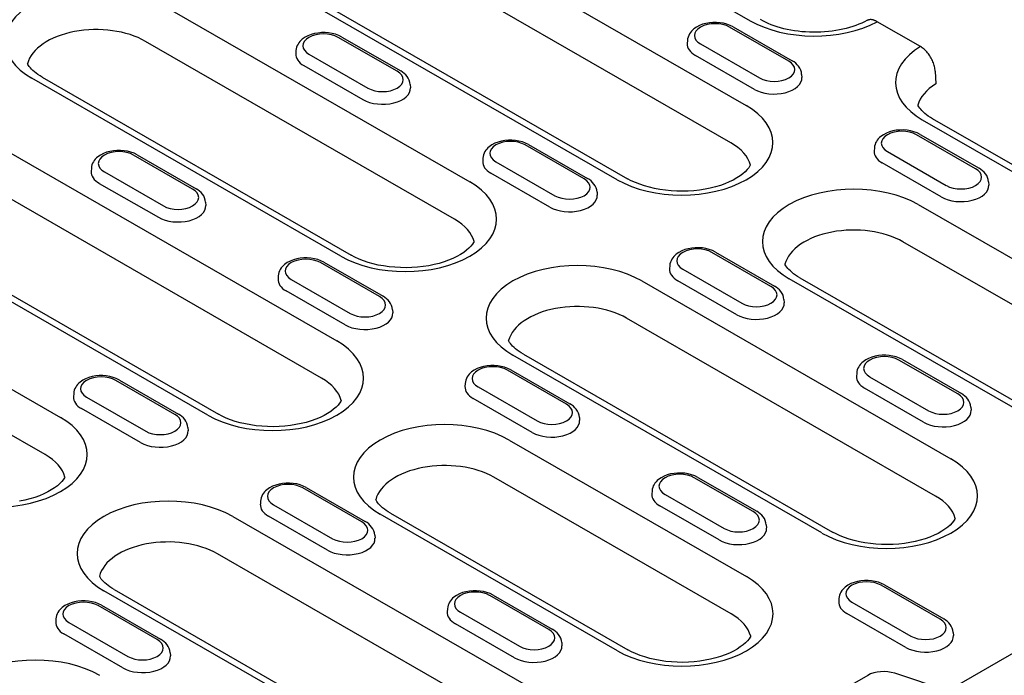
# Model space of a CAD drawing. Extents: x 2386 to 4130, y 367 to 2378.
# Drawn here: x 3228 to 3370, y 1017 to 1111 of the extents above; entities that cross this region are included whole.
import ezdxf

# ---------------------------------------------------------------- set-up
doc = ezdxf.new("R2010")
doc.units = 0
doc.header["$LTSCALE"] = 8
doc.header["$MEASUREMENT"] = 0
doc.layers.add('DUENN-18', color=94, linetype='CONTINUOUS')
doc.layers.add('SICHTBAR', color=7, linetype='CONTINUOUS')

msp = doc.modelspace()

# ---------------------------------------------------------------- linework, layer by layer
at = {"layer": 'DUENN-18'}
for p, q in [((3267.58, 1136.39), (3332.63, 1098.93)), ((3288.77, 1136.72), (3333.2, 1111.13)), ((3330.43, 1093.58), (3265.38, 1131.04)), ((3314.09, 1088.25), (3249.04, 1125.72)), ((3250.54, 1125.86), (3315.59, 1088.4)), ((3248.47, 1113.51), (3292.9, 1087.93)), ((3338.76, 1105.31), (3330.27, 1110.2)), ((3330.77, 1110.25), (3339.26, 1105.36)), ((3282.47, 1103.85), (3273.99, 1108.73)), ((3274.49, 1108.78), (3282.97, 1103.9)), ((3290.71, 1082.57), (3246.28, 1108.16)), ((3324.2, 1108.3), (3324.17, 1107.85)), ((3326.07, 1107.78), (3334.55, 1102.89)), ((3267.92, 1106.83), (3267.89, 1106.38)), ((3269.78, 1106.31), (3278.27, 1101.43)), ((3333.83, 1101.25), (3325.34, 1106.13)), ((3269.06, 1104.67), (3277.54, 1099.78)), ((3274.37, 1077.25), (3229.94, 1102.84)), ((3231.43, 1102.99), (3275.86, 1077.4)), ((3340.62, 1103.41), (3340.65, 1102.96)), ((3208.75, 1102.51), (3273.8, 1065.05)), ((3284.34, 1101.95), (3284.37, 1101.49)), ((3271.6, 1059.7), (3206.55, 1097.16)), ((3357.95, 1096.88), (3402.38, 1071.29)), ((3365.63, 1089.84), (3357.14, 1094.73)), ((3357.64, 1094.77), (3366.13, 1089.89)), ((3309.34, 1088.37), (3300.86, 1093.26)), ((3301.36, 1093.31), (3309.84, 1088.42)), ((3255.26, 1054.38), (3190.21, 1091.84)), ((3191.71, 1091.98), (3256.76, 1054.52)), ((3253.06, 1086.91), (3244.57, 1091.79)), ((3245.07, 1091.84), (3253.56, 1086.96)), ((3351.07, 1092.82), (3351.04, 1092.37)), ((3352.94, 1092.3), (3361.42, 1087.42)), ((3294.79, 1091.36), (3294.76, 1090.91)), ((3296.65, 1090.84), (3305.14, 1085.95)), ((3360.7, 1085.77), (3352.21, 1090.66)), ((3238.5, 1089.89), (3238.47, 1089.44)), ((3240.37, 1089.37), (3248.85, 1084.49)), ((3304.41, 1084.31), (3295.93, 1089.19)), ((3239.64, 1087.73), (3248.13, 1082.84)), ((3367.49, 1087.94), (3367.52, 1087.49)), ((3311.21, 1086.47), (3311.24, 1086.02)), ((3254.92, 1085.01), (3254.95, 1084.56)), ((3357.38, 1084.68), (3391.5, 1065.03)), ((3189.64, 1079.64), (3234.07, 1054.05)), ((3389.3, 1059.68), (3355.18, 1079.32)), ((3336.21, 1072.9), (3327.73, 1077.79)), ((3328.23, 1077.84), (3336.71, 1072.95)), ((3279.93, 1071.43), (3271.44, 1076.32)), ((3271.94, 1076.37), (3280.43, 1071.48)), ((3321.66, 1075.89), (3321.63, 1075.43)), ((3323.52, 1075.37), (3332.01, 1070.48)), ((3231.87, 1048.7), (3187.45, 1074.28)), ((3265.37, 1074.42), (3265.34, 1073.97)), ((3267.24, 1073.9), (3275.72, 1069.01)), ((3317.65, 1073.68), (3362.08, 1048.09)), ((3331.28, 1068.83), (3322.8, 1073.72)), ((3372.96, 1054.35), (3338.84, 1074)), ((3340.34, 1074.15), (3374.46, 1054.5)), ((3275, 1067.37), (3266.51, 1072.25)), ((3338.08, 1071), (3338.11, 1070.55)), ((3281.79, 1069.53), (3281.82, 1069.08)), ((3359.88, 1042.74), (3315.45, 1068.32)), ((3300.61, 1063.15), (3345.04, 1037.56)), ((3343.54, 1037.42), (3299.11, 1063)), ((3363.08, 1057.43), (3354.6, 1062.31)), ((3355.1, 1062.36), (3363.58, 1057.48)), ((3306.8, 1055.96), (3298.31, 1060.85)), ((3298.81, 1060.9), (3307.3, 1056.01)), ((3348.53, 1060.41), (3348.5, 1059.96)), ((3250.51, 1054.49), (3242.03, 1059.38)), ((3242.53, 1059.43), (3251.01, 1054.54)), ((3292.24, 1058.95), (3292.21, 1058.49)), ((3350.39, 1059.89), (3358.88, 1055.01)), ((3358.22, 1012.77), (3439.33, 1059.47)), ((3235.96, 1057.48), (3235.93, 1057.03)), ((3294.11, 1058.43), (3302.59, 1053.54)), ((3358.15, 1053.36), (3349.67, 1058.25)), ((3237.82, 1056.96), (3246.31, 1052.07)), ((3301.87, 1051.89), (3293.38, 1056.78)), ((3245.58, 1050.43), (3237.1, 1055.32)), ((3364.95, 1055.53), (3364.98, 1055.07)), ((3308.66, 1054.06), (3308.69, 1053.61)), ((3252.38, 1052.59), (3252.41, 1052.14)), ((3298.55, 1050.8), (3332.67, 1031.15)), ((3330.47, 1025.8), (3296.35, 1045.45)), ((3333.67, 1040.49), (3325.18, 1045.37)), ((3325.68, 1045.42), (3334.17, 1040.54)), ((3277.38, 1039.02), (3268.9, 1043.91)), ((3269.4, 1043.96), (3277.88, 1039.07)), ((3319.11, 1043.47), (3319.08, 1043.02)), ((3262.83, 1042.01), (3262.8, 1041.56)), ((3320.98, 1042.95), (3329.46, 1038.07)), ((3264.69, 1041.49), (3273.18, 1036.6)), ((3328.74, 1036.42), (3320.25, 1041.31)), ((3258.82, 1039.8), (3303.25, 1014.21)), ((3272.45, 1034.96), (3263.97, 1039.84)), ((3314.13, 1020.48), (3280.01, 1040.12)), ((3281.51, 1040.27), (3315.63, 1020.62)), ((3335.53, 1038.59), (3335.56, 1038.14)), ((3279.25, 1037.12), (3279.28, 1036.67)), ((3301.05, 1008.86), (3256.62, 1034.44)), ((3241.78, 1029.27), (3286.21, 1003.68)), ((3360.54, 1025.01), (3352.05, 1029.9)), ((3352.55, 1029.95), (3361.04, 1025.06)), ((3284.71, 1003.54), (3240.28, 1029.12)), ((3304.25, 1023.55), (3295.77, 1028.43)), ((3296.27, 1028.48), (3304.75, 1023.6)), ((3345.98, 1028), (3345.95, 1027.55)), ((3247.97, 1022.08), (3239.48, 1026.97)), ((3239.98, 1027.02), (3248.46, 1022.13)), ((3289.7, 1026.53), (3289.67, 1026.08)), ((3347.85, 1027.48), (3356.33, 1022.59)), ((3233.41, 1025.07), (3233.38, 1024.62)), ((3291.56, 1026.01), (3300.05, 1021.13)), ((3355.61, 1020.95), (3347.12, 1025.83)), ((3235.28, 1024.55), (3243.76, 1019.66)), ((3299.32, 1019.48), (3290.84, 1024.37)), ((3243.04, 1018.02), (3234.55, 1022.9)), ((3362.4, 1023.11), (3362.43, 1022.66)), ((3306.12, 1021.65), (3306.15, 1021.2)), ((3249.83, 1020.18), (3249.86, 1019.73)), ((3350.12, 1016.94), (3338.81, 1010.43)), ((3361.59, 1014.71), (3354, 1017.24))]:
    msp.add_line(p, q, dxfattribs=at)
at = {"layer": 'DUENN-18', "flags": 128}
for points in [[(3330.77, 1110.25), (3330.34, 1110.46), (3329.88, 1110.63), (3329.4, 1110.76), (3328.9, 1110.84), (3328.39, 1110.88), (3327.87, 1110.88), (3327.36, 1110.83), (3326.86, 1110.74), (3326.38, 1110.61), (3325.93, 1110.43), (3325.5, 1110.21), (3325.12, 1109.94), (3324.94, 1109.78), (3324.77, 1109.61), (3324.63, 1109.43), (3324.49, 1109.23), (3324.38, 1109.01), (3324.3, 1108.78), (3324.23, 1108.54), (3324.2, 1108.3)], [(3274.49, 1108.78), (3274.06, 1109), (3273.6, 1109.17), (3273.11, 1109.29), (3272.61, 1109.37), (3272.1, 1109.41), (3271.59, 1109.41), (3271.08, 1109.36), (3270.58, 1109.27), (3270.1, 1109.14), (3269.64, 1108.96), (3269.22, 1108.74), (3268.83, 1108.47), (3268.65, 1108.32), (3268.49, 1108.15), (3268.34, 1107.96), (3268.21, 1107.76), (3268.1, 1107.55), (3268.01, 1107.32), (3267.95, 1107.08), (3267.92, 1106.83)], [(3340.62, 1103.41), (3340.58, 1103.73), (3340.48, 1104.03), (3340.35, 1104.31), (3340.18, 1104.57), (3339.98, 1104.8), (3339.76, 1105.01), (3339.52, 1105.2), (3339.26, 1105.36)], [(3284.34, 1101.95), (3284.29, 1102.26), (3284.2, 1102.57), (3284.06, 1102.85), (3283.89, 1103.11), (3283.69, 1103.34), (3283.47, 1103.55), (3283.23, 1103.73), (3282.97, 1103.9)], [(3357.64, 1094.77), (3357.21, 1094.99), (3356.75, 1095.16), (3356.27, 1095.28), (3355.77, 1095.37), (3355.26, 1095.41), (3354.74, 1095.4), (3354.23, 1095.36), (3353.73, 1095.27), (3353.25, 1095.13), (3352.8, 1094.96), (3352.37, 1094.73), (3351.99, 1094.46), (3351.81, 1094.31), (3351.64, 1094.14), (3351.5, 1093.95), (3351.36, 1093.75), (3351.25, 1093.54), (3351.17, 1093.31), (3351.1, 1093.07), (3351.07, 1092.82)], [(3301.36, 1093.31), (3300.93, 1093.52), (3300.47, 1093.69), (3299.98, 1093.82), (3299.48, 1093.9), (3298.97, 1093.94), (3298.46, 1093.94), (3297.95, 1093.89), (3297.45, 1093.8), (3296.97, 1093.67), (3296.51, 1093.49), (3296.09, 1093.27), (3295.7, 1093), (3295.52, 1092.84), (3295.36, 1092.67), (3295.21, 1092.49), (3295.08, 1092.29), (3294.97, 1092.07), (3294.88, 1091.85), (3294.82, 1091.61), (3294.79, 1091.36)], [(3245.07, 1091.84), (3244.64, 1092.06), (3244.18, 1092.23), (3243.7, 1092.35), (3243.2, 1092.43), (3242.68, 1092.47), (3242.17, 1092.47), (3241.66, 1092.42), (3241.16, 1092.33), (3240.68, 1092.2), (3240.23, 1092.03), (3239.8, 1091.8), (3239.41, 1091.53), (3239.24, 1091.38), (3239.07, 1091.21), (3238.92, 1091.02), (3238.79, 1090.82), (3238.68, 1090.61), (3238.59, 1090.38), (3238.53, 1090.14), (3238.5, 1089.89)], [(3367.49, 1087.94), (3367.45, 1088.26), (3367.35, 1088.56), (3367.22, 1088.84), (3367.05, 1089.1), (3366.85, 1089.33), (3366.63, 1089.54), (3366.39, 1089.72), (3366.13, 1089.89)], [(3311.21, 1086.47), (3311.16, 1086.79), (3311.07, 1087.09), (3310.93, 1087.38), (3310.76, 1087.63), (3310.56, 1087.87), (3310.34, 1088.07), (3310.1, 1088.26), (3309.84, 1088.42)], [(3254.92, 1085.01), (3254.88, 1085.32), (3254.78, 1085.63), (3254.65, 1085.91), (3254.48, 1086.17), (3254.28, 1086.4), (3254.06, 1086.61), (3253.81, 1086.79), (3253.56, 1086.96)], [(3328.23, 1077.84), (3327.8, 1078.05), (3327.34, 1078.22), (3326.85, 1078.34), (3326.35, 1078.43), (3325.84, 1078.47), (3325.33, 1078.46), (3324.82, 1078.42), (3324.32, 1078.33), (3323.84, 1078.19), (3323.38, 1078.02), (3322.96, 1077.8), (3322.57, 1077.52), (3322.39, 1077.37), (3322.23, 1077.2), (3322.08, 1077.01), (3321.95, 1076.81), (3321.84, 1076.6), (3321.75, 1076.37), (3321.69, 1076.13), (3321.66, 1075.89)], [(3271.94, 1076.37), (3271.51, 1076.58), (3271.05, 1076.75), (3270.57, 1076.88), (3270.07, 1076.96), (3269.55, 1077), (3269.04, 1077), (3268.53, 1076.95), (3268.03, 1076.86), (3267.55, 1076.73), (3267.1, 1076.55), (3266.67, 1076.33), (3266.28, 1076.06), (3266.11, 1075.9), (3265.94, 1075.73), (3265.79, 1075.55), (3265.66, 1075.35), (3265.55, 1075.13), (3265.46, 1074.91), (3265.4, 1074.67), (3265.37, 1074.42)], [(3338.08, 1071), (3338.03, 1071.32), (3337.94, 1071.62), (3337.8, 1071.9), (3337.63, 1072.16), (3337.43, 1072.39), (3337.21, 1072.6), (3336.97, 1072.78), (3336.71, 1072.95)], [(3281.79, 1069.53), (3281.75, 1069.85), (3281.65, 1070.15), (3281.52, 1070.44), (3281.35, 1070.69), (3281.15, 1070.93), (3280.93, 1071.13), (3280.68, 1071.32), (3280.43, 1071.48)], [(3355.1, 1062.36), (3354.67, 1062.58), (3354.21, 1062.75), (3353.72, 1062.87), (3353.22, 1062.95), (3352.71, 1062.99), (3352.2, 1062.99), (3351.69, 1062.94), (3351.19, 1062.85), (3350.71, 1062.72), (3350.25, 1062.54), (3349.83, 1062.32), (3349.44, 1062.05), (3349.26, 1061.9), (3349.1, 1061.73), (3348.95, 1061.54), (3348.82, 1061.34), (3348.71, 1061.13), (3348.62, 1060.9), (3348.56, 1060.66), (3348.53, 1060.41)], [(3298.81, 1060.9), (3298.38, 1061.11), (3297.92, 1061.28), (3297.44, 1061.4), (3296.94, 1061.49), (3296.42, 1061.53), (3295.91, 1061.52), (3295.4, 1061.48), (3294.9, 1061.39), (3294.42, 1061.25), (3293.97, 1061.08), (3293.54, 1060.86), (3293.15, 1060.59), (3292.98, 1060.43), (3292.81, 1060.26), (3292.66, 1060.07), (3292.53, 1059.87), (3292.42, 1059.66), (3292.33, 1059.43), (3292.27, 1059.19), (3292.24, 1058.95)], [(3242.53, 1059.43), (3242.09, 1059.64), (3241.63, 1059.81), (3241.15, 1059.94), (3240.65, 1060.02), (3240.14, 1060.06), (3239.63, 1060.06), (3239.12, 1060.01), (3238.62, 1059.92), (3238.14, 1059.79), (3237.68, 1059.61), (3237.26, 1059.39), (3236.87, 1059.12), (3236.69, 1058.96), (3236.53, 1058.79), (3236.38, 1058.61), (3236.25, 1058.41), (3236.14, 1058.19), (3236.05, 1057.97), (3235.99, 1057.73), (3235.96, 1057.48)], [(3364.95, 1055.53), (3364.9, 1055.84), (3364.81, 1056.15), (3364.67, 1056.43), (3364.5, 1056.69), (3364.3, 1056.92), (3364.08, 1057.13), (3363.84, 1057.31), (3363.58, 1057.48)], [(3308.66, 1054.06), (3308.62, 1054.38), (3308.52, 1054.68), (3308.39, 1054.96), (3308.22, 1055.22), (3308.02, 1055.45), (3307.8, 1055.66), (3307.55, 1055.85), (3307.3, 1056.01)], [(3252.38, 1052.59), (3252.33, 1052.91), (3252.24, 1053.21), (3252.1, 1053.5), (3251.93, 1053.75), (3251.73, 1053.99), (3251.51, 1054.19), (3251.27, 1054.38), (3251.01, 1054.54)], [(3325.68, 1045.42), (3325.25, 1045.64), (3324.79, 1045.81), (3324.31, 1045.93), (3323.81, 1046.01), (3323.29, 1046.05), (3322.78, 1046.05), (3322.27, 1046), (3321.77, 1045.91), (3321.29, 1045.78), (3320.84, 1045.6), (3320.41, 1045.38), (3320.02, 1045.11), (3319.85, 1044.96), (3319.68, 1044.79), (3319.53, 1044.6), (3319.4, 1044.4), (3319.29, 1044.19), (3319.2, 1043.96), (3319.14, 1043.72), (3319.11, 1043.47)], [(3269.4, 1043.96), (3268.96, 1044.17), (3268.5, 1044.34), (3268.02, 1044.47), (3267.52, 1044.55), (3267.01, 1044.59), (3266.5, 1044.58), (3265.99, 1044.54), (3265.49, 1044.45), (3265.01, 1044.32), (3264.55, 1044.14), (3264.13, 1043.92), (3263.74, 1043.65), (3263.56, 1043.49), (3263.4, 1043.32), (3263.25, 1043.14), (3263.12, 1042.94), (3263.01, 1042.72), (3262.92, 1042.49), (3262.86, 1042.25), (3262.83, 1042.01)], [(3335.53, 1038.59), (3335.49, 1038.9), (3335.39, 1039.21), (3335.26, 1039.49), (3335.09, 1039.75), (3334.89, 1039.98), (3334.67, 1040.19), (3334.43, 1040.37), (3334.17, 1040.54)], [(3279.25, 1037.12), (3279.2, 1037.44), (3279.11, 1037.74), (3278.97, 1038.02), (3278.8, 1038.28), (3278.6, 1038.51), (3278.38, 1038.72), (3278.14, 1038.91), (3277.88, 1039.07)], [(3352.55, 1029.95), (3352.12, 1030.16), (3351.66, 1030.33), (3351.18, 1030.46), (3350.68, 1030.54), (3350.17, 1030.58), (3349.65, 1030.58), (3349.14, 1030.53), (3348.64, 1030.44), (3348.16, 1030.31), (3347.71, 1030.13), (3347.28, 1029.91), (3346.89, 1029.64), (3346.72, 1029.48), (3346.55, 1029.31), (3346.4, 1029.13), (3346.27, 1028.93), (3346.16, 1028.71), (3346.07, 1028.49), (3346.01, 1028.25), (3345.98, 1028)], [(3296.27, 1028.48), (3295.83, 1028.7), (3295.37, 1028.87), (3294.89, 1028.99), (3294.39, 1029.07), (3293.88, 1029.11), (3293.37, 1029.11), (3292.86, 1029.06), (3292.36, 1028.97), (3291.88, 1028.84), (3291.42, 1028.67), (3291, 1028.44), (3290.61, 1028.17), (3290.43, 1028.02), (3290.27, 1027.85), (3290.12, 1027.66), (3289.99, 1027.46), (3289.88, 1027.25), (3289.79, 1027.02), (3289.73, 1026.78), (3289.7, 1026.53)], [(3239.98, 1027.02), (3239.55, 1027.23), (3239.09, 1027.4), (3238.61, 1027.53), (3238.1, 1027.61), (3237.59, 1027.65), (3237.08, 1027.64), (3236.57, 1027.6), (3236.07, 1027.51), (3235.59, 1027.38), (3235.14, 1027.2), (3234.71, 1026.98), (3234.32, 1026.71), (3234.15, 1026.55), (3233.98, 1026.38), (3233.83, 1026.2), (3233.7, 1026), (3233.59, 1025.78), (3233.5, 1025.55), (3233.44, 1025.31), (3233.41, 1025.07)], [(3362.4, 1023.11), (3362.36, 1023.43), (3362.26, 1023.73), (3362.13, 1024.02), (3361.96, 1024.27), (3361.76, 1024.51), (3361.54, 1024.71), (3361.3, 1024.9), (3361.04, 1025.06)], [(3306.12, 1021.65), (3306.07, 1021.96), (3305.98, 1022.27), (3305.84, 1022.55), (3305.67, 1022.81), (3305.47, 1023.04), (3305.25, 1023.25), (3305.01, 1023.43), (3304.75, 1023.6)], [(3249.83, 1020.18), (3249.79, 1020.5), (3249.69, 1020.8), (3249.56, 1021.08), (3249.39, 1021.34), (3249.19, 1021.57), (3248.97, 1021.78), (3248.72, 1021.97), (3248.46, 1022.13)]]:
    msp.add_lwpolyline(points, dxfattribs=at)
at = {"layer": 'DUENN-18'}
for points in [[(3231.43, 1102.99), (3231.12, 1103.18), (3230.82, 1103.37), (3230.55, 1103.57), (3230.31, 1103.76), (3230.09, 1103.96), (3229.9, 1104.15), (3229.73, 1104.34), (3229.58, 1104.52), (3229.46, 1104.69), (3229.36, 1104.85), (3229.31, 1104.94)], [(3333.25, 1090.35), (3333.19, 1090.23), (3333.02, 1089.97), (3332.79, 1089.7), (3332.51, 1089.4), (3332.16, 1089.1), (3331.76, 1088.8), (3331.3, 1088.5), (3330.78, 1088.21), (3330.21, 1087.93), (3329.59, 1087.67), (3328.93, 1087.43), (3328.23, 1087.22), (3327.49, 1087.04), (3326.73, 1086.88), (3325.94, 1086.76), (3325.14, 1086.67), (3324.32, 1086.61), (3323.5, 1086.59), (3322.67, 1086.6), (3321.85, 1086.65), (3321.04, 1086.73), (3320.25, 1086.84), (3319.48, 1086.98), (3318.73, 1087.16), (3318.02, 1087.36), (3317.35, 1087.59), (3316.71, 1087.84), (3316.13, 1088.11), (3315.59, 1088.4)], [(3293.53, 1079.35), (3293.46, 1079.22), (3293.29, 1078.97), (3293.07, 1078.7), (3292.78, 1078.4), (3292.44, 1078.1), (3292.03, 1077.8), (3291.57, 1077.5), (3291.05, 1077.21), (3290.48, 1076.93), (3289.86, 1076.67), (3289.2, 1076.43), (3288.5, 1076.22), (3287.77, 1076.04), (3287, 1075.88), (3286.21, 1075.76), (3285.41, 1075.67), (3284.59, 1075.61), (3283.77, 1075.59), (3282.95, 1075.6), (3282.13, 1075.65), (3281.32, 1075.73), (3280.52, 1075.84), (3279.75, 1075.98), (3279.01, 1076.16), (3278.29, 1076.36), (3277.62, 1076.59), (3276.99, 1076.84), (3276.4, 1077.11), (3275.86, 1077.4)], [(3340.34, 1074.15), (3340.02, 1074.34), (3339.73, 1074.53), (3339.46, 1074.73), (3339.22, 1074.93), (3339, 1075.12), (3338.8, 1075.31), (3338.63, 1075.5), (3338.49, 1075.68), (3338.36, 1075.85), (3338.26, 1076.02), (3338.22, 1076.1)], [(3300.61, 1063.15), (3300.29, 1063.34), (3300, 1063.53), (3299.73, 1063.73), (3299.49, 1063.93), (3299.27, 1064.12), (3299.07, 1064.31), (3298.9, 1064.5), (3298.76, 1064.68), (3298.64, 1064.85), (3298.54, 1065.02), (3298.49, 1065.1)], [(3274.42, 1056.47), (3274.36, 1056.35), (3274.19, 1056.09), (3273.96, 1055.82), (3273.68, 1055.53), (3273.33, 1055.22), (3272.93, 1054.92), (3272.47, 1054.62), (3271.95, 1054.33), (3271.38, 1054.05), (3270.76, 1053.79), (3270.1, 1053.56), (3269.4, 1053.34), (3268.66, 1053.16), (3267.9, 1053.01), (3267.11, 1052.88), (3266.31, 1052.79), (3265.49, 1052.73), (3264.67, 1052.71), (3263.84, 1052.72), (3263.02, 1052.77), (3262.21, 1052.85), (3261.42, 1052.96), (3260.65, 1053.11), (3259.9, 1053.28), (3259.19, 1053.48), (3258.51, 1053.71), (3257.88, 1053.96), (3257.29, 1054.24), (3256.76, 1054.52)], [(3234.7, 1045.47), (3234.63, 1045.35), (3234.46, 1045.09), (3234.24, 1044.82), (3233.95, 1044.52), (3233.61, 1044.22), (3233.2, 1043.92), (3232.74, 1043.62), (3232.22, 1043.33), (3231.65, 1043.05), (3231.03, 1042.79), (3230.37, 1042.55), (3229.67, 1042.34), (3228.93, 1042.16), (3228.17, 1042)], [(3281.51, 1040.27), (3281.19, 1040.46), (3280.9, 1040.66), (3280.63, 1040.85), (3280.38, 1041.05), (3280.17, 1041.24), (3279.97, 1041.43), (3279.8, 1041.62), (3279.66, 1041.8), (3279.53, 1041.97), (3279.43, 1042.14), (3279.39, 1042.22)], [(3362.71, 1039.51), (3362.64, 1039.39), (3362.47, 1039.13), (3362.24, 1038.86), (3361.96, 1038.57), (3361.62, 1038.26), (3361.21, 1037.96), (3360.75, 1037.66), (3360.23, 1037.37), (3359.66, 1037.09), (3359.04, 1036.83), (3358.38, 1036.6), (3357.68, 1036.38), (3356.94, 1036.2), (3356.18, 1036.05), (3355.39, 1035.92), (3354.59, 1035.83), (3353.77, 1035.78), (3352.95, 1035.75), (3352.12, 1035.76), (3351.3, 1035.81), (3350.5, 1035.89), (3349.7, 1036), (3348.93, 1036.15), (3348.19, 1036.32), (3347.47, 1036.52), (3346.8, 1036.75), (3346.16, 1037), (3345.58, 1037.28), (3345.04, 1037.56)], [(3241.78, 1029.27), (3241.46, 1029.46), (3241.17, 1029.65), (3240.9, 1029.85), (3240.66, 1030.05), (3240.44, 1030.24), (3240.24, 1030.43), (3240.07, 1030.62), (3239.93, 1030.8), (3239.81, 1030.97), (3239.7, 1031.14), (3239.66, 1031.22)], [(3333.29, 1022.57), (3333.23, 1022.45), (3333.05, 1022.19), (3332.83, 1021.92), (3332.54, 1021.63), (3332.2, 1021.32), (3331.8, 1021.02), (3331.33, 1020.72), (3330.82, 1020.43), (3330.25, 1020.15), (3329.63, 1019.89), (3328.96, 1019.66), (3328.26, 1019.45), (3327.53, 1019.26), (3326.76, 1019.11), (3325.98, 1018.98), (3325.17, 1018.89), (3324.36, 1018.84), (3323.53, 1018.81), (3322.71, 1018.82), (3321.89, 1018.87), (3321.08, 1018.95), (3320.29, 1019.06), (3319.51, 1019.21), (3318.77, 1019.38), (3318.06, 1019.58), (3317.38, 1019.81), (3316.75, 1020.07), (3316.16, 1020.34), (3315.63, 1020.62)]]:
    msp.add_lwpolyline(points, dxfattribs=at)
for centre, major_axis, start_param, end_param in [((3239.21, 1108.18), (-13.11, 0), 3.926991, 7.068583), ((3239.21, 1104.09), (-10, 0), 3.926991, 6.135931), ((3328.17, 1108.99), (-2.97, 0), 3.926991, 7.068583), ((3342.47, 1116.47), (13.11, 0), 3.926991, 5.471085), ((3271.89, 1107.52), (-2.97, 0), 3.926991, 7.068583), ((3328.17, 1107.76), (-4, 0), 6.246262, 7.068583), ((3367.22, 1102.22), (-13.11, 0), 5.52449, 7.068583), ((3271.89, 1106.3), (-4, 0), 6.246262, 7.068583), ((3336.66, 1104.1), (2.97, 0), 3.926991, 7.068583), ((3280.37, 1102.64), (2.97, 0), 3.926991, 7.068583), ((3336.66, 1102.88), (4, 0), 3.926991, 6.320109), ((3280.37, 1101.41), (4, 0), 3.926991, 6.320109), ((3323.36, 1093.59), (13.11, 0), 3.926991, 7.068583), ((3355.04, 1093.51), (-2.97, 0), 3.926991, 7.068583), ((3298.76, 1092.05), (-2.97, 0), 3.926991, 7.068583), ((3323.36, 1089.5), (10, 0), 0.147174, 0.785398), ((3242.47, 1090.58), (-2.97, 0), 3.926991, 7.068583), ((3355.04, 1092.29), (-4, 0), 6.246262, 7.068583), ((3298.76, 1090.82), (-4, 0), 6.246262, 7.068583), ((3242.47, 1089.36), (-4, 0), 6.246262, 7.068583), ((3363.53, 1088.63), (2.97, 0), 3.926991, 7.068583), ((3283.64, 1082.59), (13.11, 0), 3.926991, 7.068583), ((3307.24, 1087.16), (2.97, 0), 3.926991, 7.068583), ((3348.11, 1079.34), (-13.11, 0), 3.926991, 7.068583), ((3363.53, 1087.4), (4, 0), 3.926991, 6.320109), ((3250.96, 1085.7), (2.97, 0), 3.926991, 7.068583), ((3307.24, 1085.94), (4, 0), 3.926991, 6.320109), ((3250.96, 1084.47), (4, 0), 3.926991, 6.320109), ((3283.64, 1078.5), (10, 0), 0.147174, 0.785398), ((3348.11, 1075.25), (-10, 0), 3.926991, 6.135931), ((3325.63, 1076.58), (-2.97, 0), 3.926991, 7.068583), ((3269.34, 1075.11), (-2.97, 0), 3.926991, 7.068583), ((3308.38, 1068.34), (-13.11, 0), 3.926991, 7.068583), ((3325.63, 1075.35), (-4, 0), 6.246262, 7.068583), ((3269.34, 1073.88), (-4, 0), 6.246262, 7.068583), ((3334.11, 1071.69), (2.97, 0), 3.926991, 7.068583), ((3277.83, 1070.22), (2.97, 0), 3.926991, 7.068583), ((3308.38, 1064.25), (-10, 0), 3.926991, 6.135931), ((3334.11, 1070.46), (4, 0), 3.926991, 6.320109), ((3277.83, 1069), (4, 0), 3.926991, 6.320109), ((3264.53, 1059.71), (13.11, 0), 3.926991, 7.068583), ((3352.5, 1061.1), (-2.97, 0), 3.926991, 7.068583), ((3296.21, 1059.64), (-2.97, 0), 3.926991, 7.068583), ((3239.92, 1058.17), (-2.97, 0), 3.926991, 7.068583), ((3264.53, 1055.63), (10, 0), 0.147174, 0.785398), ((3352.5, 1059.88), (-4, 0), 6.246262, 7.068583), ((3296.21, 1058.41), (-4, 0), 6.246262, 7.068583), ((3239.92, 1056.94), (-4, 0), 6.246262, 7.068583), ((3360.98, 1056.22), (2.97, 0), 3.926991, 7.068583), ((3304.7, 1054.75), (2.97, 0), 3.926991, 7.068583), ((3360.98, 1054.99), (4, 0), 3.926991, 6.320109), ((3224.8, 1048.71), (13.11, 0), 3.926991, 7.068583), ((3248.41, 1053.28), (2.97, 0), 3.926991, 7.068583), ((3289.28, 1045.46), (-13.11, 0), 3.926991, 7.068583), ((3304.7, 1053.52), (4, 0), 3.926991, 6.320109), ((3248.41, 1052.06), (4, 0), 3.926991, 6.320109), ((3224.8, 1044.62), (10, 0), 0.147174, 0.785398), ((3352.81, 1042.75), (13.11, 0), 3.926991, 7.068583), ((3289.28, 1041.37), (-10, 0), 3.926991, 6.135931), ((3323.08, 1044.16), (-2.97, 0), 3.926991, 7.068583), ((3266.79, 1042.7), (-2.97, 0), 3.926991, 7.068583), ((3249.55, 1034.46), (-13.11, 0), 3.926991, 7.068583), ((3323.08, 1042.94), (-4, 0), 6.246262, 7.068583), ((3352.81, 1038.67), (10, 0), 0.147175, 0.785398), ((3266.79, 1041.47), (-4, 0), 6.246262, 7.068583), ((3331.57, 1039.28), (2.97, 0), 3.926991, 7.068583), ((3275.28, 1037.81), (2.97, 0), 3.926991, 7.068583), ((3331.57, 1038.05), (4, 0), 3.926991, 6.320109), ((3249.55, 1030.37), (-10, 0), 3.926991, 6.135931), ((3275.28, 1036.58), (4, 0), 3.926991, 6.320109), ((3323.4, 1025.81), (13.11, 0), 3.926991, 7.068583), ((3349.95, 1028.69), (-2.97, 0), 3.926991, 7.068583), ((3293.66, 1027.22), (-2.97, 0), 3.926991, 7.068583), ((3237.38, 1025.76), (-2.97, 0), 3.926991, 7.068583), ((3349.95, 1027.46), (-4, 0), 6.246262, 7.068583), ((3293.66, 1026), (-4, 0), 6.246262, 7.068583), ((3323.4, 1021.73), (10, 0), 0.147174, 0.785398), ((3358.44, 1023.8), (2.97, 0), 3.926991, 7.068583), ((3237.38, 1024.53), (-4, 0), 6.246262, 7.068583), ((3302.15, 1022.34), (2.97, 0), 3.926991, 7.068583), ((3245.86, 1020.87), (2.97, 0), 3.926991, 7.068583), ((3358.44, 1022.58), (4, 0), 3.926991, 6.320109), ((3302.15, 1021.11), (4, 0), 3.926991, 6.320109), ((3230.45, 1011.58), (-13.11, 0), 3.926991, 7.068583), ((3245.86, 1019.64), (4, 0), 3.926991, 6.320109), ((3352.39, 1015.63), (-3.21, 0), 4.18879, 5.497787)]:
    msp.add_ellipse(centre, major_axis=major_axis, ratio=0.575862, start_param=start_param, end_param=end_param, dxfattribs=at)
at = {"layer": 'SICHTBAR'}
for p, q in [((3357.7, 1107.41), (3351.49, 1110.99)), ((3359.82, 1103.87), (3359.9, 1102.06)), ((3403.87, 1071.44), (3359.44, 1097.03))]:
    msp.add_line(p, q, dxfattribs=at)
at = {"layer": 'SICHTBAR', "flags": 128}
for points in [[(3350.01, 1111.15), (3349.65, 1110.96), (3349.26, 1110.78), (3348.85, 1110.61), (3348.42, 1110.45), (3347.98, 1110.29), (3347.51, 1110.15), (3347.03, 1110.02), (3346.54, 1109.9), (3346.04, 1109.8), (3345.52, 1109.71), (3344.99, 1109.63), (3344.46, 1109.57), (3343.92, 1109.52), (3343.38, 1109.49), (3342.83, 1109.47), (3342.29, 1109.47), (3341.74, 1109.48), (3341.19, 1109.51), (3340.65, 1109.55), (3340.12, 1109.61), (3339.59, 1109.68), (3339.07, 1109.77), (3338.56, 1109.87), (3338.06, 1109.98), (3337.58, 1110.11), (3337.11, 1110.24), (3336.66, 1110.39), (3336.23, 1110.55), (3335.81, 1110.72), (3335.42, 1110.9), (3335.04, 1111.09), (3334.69, 1111.28)], [(3351.49, 1110.99), (3351.42, 1111.03), (3351.35, 1111.06), (3351.28, 1111.1), (3351.21, 1111.13), (3351.15, 1111.15), (3351.08, 1111.18), (3351.01, 1111.2), (3350.95, 1111.22), (3350.88, 1111.24), (3350.82, 1111.25), (3350.75, 1111.26), (3350.69, 1111.27), (3350.63, 1111.28), (3350.57, 1111.28), (3350.51, 1111.28), (3350.45, 1111.28), (3350.39, 1111.27), (3350.33, 1111.26), (3350.27, 1111.25), (3350.22, 1111.24), (3350.16, 1111.22), (3350.11, 1111.2), (3350.06, 1111.18), (3350.01, 1111.15)], [(3359.82, 1103.87), (3359.81, 1104.03), (3359.79, 1104.19), (3359.76, 1104.36), (3359.73, 1104.53), (3359.68, 1104.7), (3359.63, 1104.88), (3359.57, 1105.05), (3359.5, 1105.22), (3359.43, 1105.39), (3359.35, 1105.56), (3359.26, 1105.73), (3359.16, 1105.9), (3359.06, 1106.06), (3358.96, 1106.21), (3358.85, 1106.36), (3358.73, 1106.51), (3358.61, 1106.65), (3358.49, 1106.78), (3358.36, 1106.91), (3358.23, 1107.02), (3358.1, 1107.13), (3357.97, 1107.24), (3357.84, 1107.33), (3357.7, 1107.41)]]:
    msp.add_lwpolyline(points, dxfattribs=at)
at = {"layer": 'SICHTBAR'}
msp.add_lwpolyline([(3359.44, 1097.03), (3359.13, 1097.22), (3358.83, 1097.41), (3358.56, 1097.61), (3358.32, 1097.8), (3358.1, 1098), (3357.91, 1098.19), (3357.74, 1098.38), (3357.59, 1098.56), (3357.47, 1098.73), (3357.37, 1098.89), (3357.32, 1098.98)], dxfattribs=at)
msp.add_ellipse((3367.22, 1098.13), major_axis=(-10, 0), ratio=0.575862, start_param=5.532794, end_param=6.135931, dxfattribs=at)

doc.saveas('drawing.dxf')
